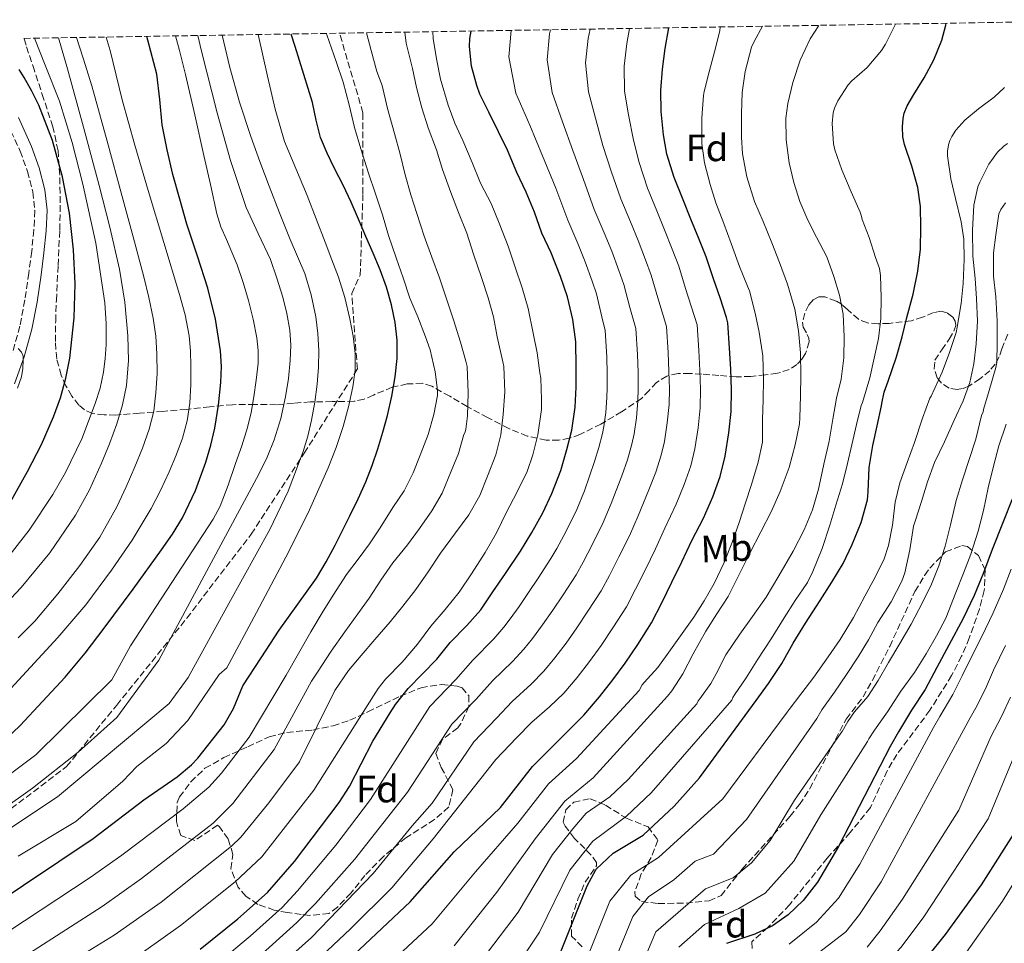
# Model space of a CAD drawing. Units: metres. Extents: x 610189 to 613622, y 4770963 to 4773331.
# Drawn here: x 611857 to 612116, y 4773066 to 4773309 of the extents above; entities that cross this region are included whole.
import ezdxf
from ezdxf.enums import TextEntityAlignment as Align

# ---------------------------------------------------------------- set-up
doc = ezdxf.new("R2010")
doc.units = ezdxf.units.M
doc.header["$MEASUREMENT"] = 0
doc.linetypes.add('DGN Style 3', pattern=[2.435891, 1.739922, -0.695969])
for name, color, linetype, lineweight in [('Camino', 7, 'DGN Style 3', 0), ('Curva de nivel directora', 30, 'Continuous', 30), ('Curva de nivel intermedia', 30, 'Continuous', 0), ('Etiqueta de uso rústico', 92, 'Continuous', 0), ('Etiqueta de zona arbolada', 92, 'Continuous', 0), ('Margen derecho', 7, 'Continuous', 0), ('Zona arbolada', 92, 'DGN Style 3', 0)]:
    doc.layers.add(name, color=color, linetype=linetype, lineweight=lineweight)
doc.styles.add('Style-Arial', font='arial.ttf')

msp = doc.modelspace()

# ---------------------------------------------------------------- linework, layer by layer
at = {"layer": 'Camino', "color": 7, "linetype": 'DGN Style 3', "lineweight": 0}
for points in [[(611850.73, 4773098.32, 413.66), (611869.12, 4773112.3, 414.09), (611882.36, 4773128.49, 416.4), (611900.75, 4773151.31, 414.32), (611917.67, 4773173.39, 411.98), (611931.64, 4773194.73, 409.75), (611945.62, 4773216.81, 404.73), (611944.15, 4773236.68, 404.08), (611946.35, 4773241.54, 402.47), (611947.09, 4773262.88, 397.19), (611947.09, 4773284.22, 393.41), (611940.93, 4773305.12, 393.37)], [(611853.5, 4773281.58, 453.37), (611856.94, 4773274.14, 453.03), (611858.87, 4773268.8, 452.88), (611860.26, 4773263.41, 452.82), (611860.76, 4773258.48, 452.96), (611860.57, 4773253.43, 453.24), (611859.97, 4773247.78, 453.62), (611859.22, 4773242.05, 453.97), (611858.17, 4773234.99, 454.18), (611856.89, 4773228.08, 454.07), (611854.89, 4773221.05, 456.16)]]:
    msp.add_polyline3d(points, dxfattribs=at)
at = {"layer": 'Curva de nivel directora', "color": 30, "linetype": 'Continuous', "lineweight": 30, "flags": 128}
for points, elevation in [([(611919.34, 4773038.97), (611959.54, 4773076.73), (611971.06, 4773089.93), (611983.26, 4773101.53), (611991.66, 4773112.33), (612005.18, 4773125.85), (612005.2, 4773125.86), (612009.34, 4773130.61), (612012.84, 4773135.08), (612016.08, 4773139.51), (612019.34, 4773144.39), (612022.97, 4773150.07), (612025.71, 4773155.35), (612028.32, 4773160.76), (612030.99, 4773166.12), (612033.58, 4773171.72), (612036.64, 4773177.59), (612039.08, 4773183.25), (612041.02, 4773188.55), (612042.33, 4773193.89), (612043.34, 4773200.08), (612043.96, 4773205.7), (612044.04, 4773211.4), (612043.85, 4773216.76), (612043.47, 4773222.29), (612043.05, 4773228.98), (612042.68, 4773230.39), (612041, 4773235.51), (612039.31, 4773240.52), (612037.36, 4773246.32), (612035.44, 4773251.14), (612033.36, 4773256.26), (612031.28, 4773261.27), (612028.91, 4773267.19), (612027.04, 4773273.33), (612026.17, 4773278.37), (612025.55, 4773284.5), (612025.44, 4773290.08), (612025.88, 4773295.67), (612026.57, 4773301.14), (612027.52, 4773306.54)], 350), ([(612091.79, 4773236.47), (612093.05, 4773242.56), (612093.71, 4773248.31), (612093.84, 4773254.15), (612093.69, 4773259.56), (612092.99, 4773264.55), (612091.44, 4773270.13), (612089.48, 4773275.88), (612089.08, 4773277.84), (612088.97, 4773280.53), (612089.15, 4773282.68), (612089.47, 4773284.1), (612090.19, 4773286.02), (612091.93, 4773289), (612094.72, 4773293.41), (612097.2, 4773298.15), (612099.36, 4773303.32), (612100.38, 4773307.24), (612100.45, 4773307.73)], 325), ([(611843.5, 4773110.41), (611856.9, 4773123.08), (611862.84, 4773129.46), (611868.77, 4773135.85), (611874.07, 4773142.13), (611879.06, 4773148.68), (611886.67, 4773158.92), (611894.12, 4773169.29), (611896.96, 4773173.44), (611899.62, 4773177.73), (611903.09, 4773184.86), (611905.78, 4773192.33), (611907.08, 4773196.79), (611908.12, 4773201.32), (611909.11, 4773207.3), (611909.73, 4773213.32), (611909.87, 4773217.47), (611909.61, 4773221.62), (611908.31, 4773229.94), (611906.29, 4773238.12), (611903.54, 4773246.53), (611900.81, 4773254.93), (611898.9, 4773261.45), (611897.09, 4773268.01), (611895.58, 4773274.49), (611894.31, 4773281.03), (611893.65, 4773287.71), (611892.89, 4773294.37), (611890.54, 4773303.28), (611890.21, 4773304.29)], 425), ([(611848.66, 4773075.05), (611876.14, 4773093.37), (611889.5, 4773103.61), (611898.2, 4773109.58), (611902.02, 4773112.81), (611903.67, 4773114.52), (611910.55, 4773123.29), (611913.02, 4773127.61), (611915.49, 4773133.54), (611920.29, 4773140.87), (611925.09, 4773148.2), (611929.99, 4773155.01), (611934.85, 4773161.85), (611937.4, 4773166.13), (611939.75, 4773170.52), (611941.73, 4773174.37), (611943.67, 4773178.25), (611945.81, 4773182.67), (611947.85, 4773187.14), (611949.53, 4773191.46), (611951, 4773195.86), (611952.32, 4773200.23), (611953.53, 4773204.63), (611954.67, 4773209.68), (611955.56, 4773214.79), (611956.05, 4773219.59), (611956.05, 4773224.39), (611955.58, 4773229.09), (611954.6, 4773233.75), (611953.28, 4773238.38), (611951.65, 4773242.87), (611949.77, 4773247.27), (611947.88, 4773251.67), (611945.93, 4773256.2), (611943.97, 4773260.73), (611941.86, 4773265.14), (611939.65, 4773269.51), (611937.7, 4773273.58), (611935.93, 4773277.73), (611934.77, 4773282.27), (611933.83, 4773286.87), (611929.25, 4773301.62), (611928.24, 4773304.91)], 400), ([(611904.3, 4773064.33), (611914.2, 4773072.3), (611922.02, 4773079.21), (611929.06, 4773087.37), (611940.81, 4773102.88), (611943.58, 4773107.05), (611949.66, 4773118.97), (611954.24, 4773126.41), (611955.66, 4773128.6), (611958.94, 4773132.81), (611962.72, 4773136.74), (611966.51, 4773140.53), (611970, 4773144.95), (611974.38, 4773149.4), (611978.11, 4773153.56), (611981.29, 4773158.23), (611984.57, 4773163.11), (611988.49, 4773168.95), (611991.52, 4773173.83), (611994.36, 4773179.01), (611996.75, 4773184.1), (611999.12, 4773190.18), (612000.7, 4773195.64), (612002.04, 4773200.73), (612002.86, 4773206.82), (612003.13, 4773212.09), (612003.16, 4773217.43), (612003.08, 4773224.02), (612002.32, 4773229.85), (612000.89, 4773235.77), (611999.02, 4773241.14), (611996.56, 4773247.35), (611994.17, 4773252.52), (611992.24, 4773258.07), (611989.98, 4773263.3), (611987.58, 4773268.52), (611985.1, 4773274.36), (611982.73, 4773279.21), (611980.21, 4773284.33), (611977.82, 4773289.06), (611977.01, 4773291.35), (611975.66, 4773296.47), (611975.1, 4773301.59), (611975.23, 4773303.77), (611975.59, 4773305.69)], 375), ([(611854.27, 4773181.78), (611858.9, 4773189.88), (611862.57, 4773196.97), (611865.75, 4773204.23), (611867.53, 4773209.28), (611868.96, 4773214.47), (611870.01, 4773219.71), (611871.18, 4773230.27), (611871.4, 4773239.23), (611871, 4773248.19), (611869.91, 4773257.79), (611868.1, 4773267.32), (611865.41, 4773276.89), (611861.85, 4773286.17), (611860.04, 4773289.87), (611858.02, 4773293.47), (611856.72, 4773295.56)], 450), ([(611999.08, 4773063.44), (612006.02, 4773080.97), (612008.42, 4773085.34), (612012.9, 4773089.54), (612020.78, 4773094.25), (612028.92, 4773101.88), (612035.56, 4773109.35), (612050.47, 4773129.69), (612053.77, 4773134.12), (612057.28, 4773139.4), (612060.22, 4773144.79), (612063.48, 4773150.02), (612067.37, 4773155.97), (612070.4, 4773160.82), (612073.42, 4773165.7), (612075.72, 4773170.68), (612078.09, 4773176.48), (612079.8, 4773182.48), (612080, 4773184.53), (612080.25, 4773190.96), (612081.18, 4773196.69), (612082.33, 4773201.88), (612083.5, 4773207.12), (612083.55, 4773207.73), (612084.17, 4773210.74), (612085.21, 4773213.68), (612087.37, 4773220), (612088.88, 4773225.33), (612090.12, 4773230.36), (612091.79, 4773236.47)], 325), ([(612117.79, 4773182.66), (612115.45, 4773176.63), (612112.57, 4773169.38), (612110.32, 4773163.25), (612107.82, 4773157.28), (612104.92, 4773151.28), (612101.16, 4773144.26), (612097.98, 4773138.36), (612094.94, 4773132.61), (612091.35, 4773127.16), (612087.91, 4773121.43), (612085.74, 4773117.61), (612072.12, 4773091.3), (612066.67, 4773081.97), (612062.83, 4773077.1), (612058.9, 4773073.31), (612054.78, 4773070.49), (612050.18, 4773068.25), (612042.7, 4773065.77)], 300), ([(612119.31, 4773096.36), (612109.66, 4773081.21), (612100.22, 4773068.17), (612090.96, 4773056.62), (612087.22, 4773053.29), (612076.63, 4773046), (612070.92, 4773041.16), (612068.06, 4773037.05), (612061.86, 4773025.21), (612058.74, 4773020.17), (612053.46, 4773013.51), (612045.26, 4773005.13), (612040.18, 4773000.65), (612029.7, 4772992.41), (612014.84, 4772981.46), (611995.58, 4772965.11), (611971.94, 4772942.65), (611947.98, 4772922.15), (611935.98, 4772910.01), (611931.5, 4772904.94), (611928.18, 4772900.29), (611925.36, 4772895.11), (611921.45, 4772884.73)], 275)]:
    msp.add_lwpolyline(points, dxfattribs=dict(at, elevation=elevation))
at = {"layer": 'Curva de nivel intermedia', "color": 30, "linetype": 'Continuous', "lineweight": 0, "flags": 128}
for points, elevation in [([(611906.37, 4773043.1), (611933.53, 4773067.39), (611949.76, 4773084.17), (611960.07, 4773096.78), (611965.32, 4773102.69), (611976.24, 4773118.85), (611982.18, 4773125), (611986.34, 4773129.42), (611991.29, 4773134.02), (611994.68, 4773137.41), (611997.58, 4773140.87), (612000.51, 4773144.76), (612003.36, 4773148.78), (612006.27, 4773153.13), (612009.74, 4773158.53), (612011.89, 4773162.51), (612014.41, 4773167.46), (612017.15, 4773173.01), (612019.46, 4773178.25), (612022.32, 4773185.04), (612024.13, 4773189.72), (612025.53, 4773194.21), (612026.37, 4773197.81), (612027.14, 4773202.72), (612027.59, 4773207.52), (612027.68, 4773211.63), (612027.57, 4773216.17), (612027.34, 4773221.17), (612026.94, 4773227.98), (612024.61, 4773235.54), (612022.92, 4773241.47), (612021.42, 4773245.55), (612019.46, 4773250.62), (612017.46, 4773255.53), (612014.92, 4773261.59), (612012.41, 4773268.88), (612010.22, 4773275.64), (612008.25, 4773282.74), (612006.38, 4773289.7), (612005.65, 4773297.29), (612006.32, 4773303.69), (612006.81, 4773306.2)], 360), ([(611907.3, 4773059.26), (611917.41, 4773067.69), (611925.85, 4773075.27), (611929.92, 4773079.67), (611939.98, 4773091.62), (611949.07, 4773103.63), (611964.67, 4773128.11), (611971.55, 4773135.17), (611975.98, 4773140.32), (611981.51, 4773145.94), (611984.16, 4773148.95), (611985.82, 4773151.12), (611988.17, 4773154.44), (611990.65, 4773158.05), (611993.21, 4773161.87), (611996.51, 4773166.99), (611998.07, 4773169.67), (612000.5, 4773174.17), (612003.32, 4773179.91), (612005.35, 4773184.79), (612008.01, 4773192.49), (612009.17, 4773196.18), (612010.05, 4773199.87), (612010.42, 4773201.73), (612010.94, 4773205.36), (612011.22, 4773209.34), (612011.31, 4773211.86), (612011.29, 4773215.59), (612011.21, 4773220.06), (612010.82, 4773226.98), (612009.9, 4773230.56), (612008.49, 4773236.62), (612007.41, 4773239.97), (612005.57, 4773244.97), (612003.64, 4773249.79), (612000.93, 4773256), (611997.78, 4773264.42), (611994.27, 4773272.9), (611990.94, 4773280.98), (611987.33, 4773289.32), (611985.42, 4773298.92), (611986.03, 4773305.86)], 370), ([(611920.62, 4773063.08), (611929.69, 4773071.33), (611934.57, 4773076.34), (611944.87, 4773087.9), (611958.83, 4773105.63), (611970.45, 4773123.48), (611976.87, 4773130.08), (611981.16, 4773134.87), (611986.4, 4773139.98), (611989.42, 4773143.18), (611991.7, 4773146), (611994.34, 4773149.6), (611997, 4773153.42), (611999.74, 4773157.5), (612003.13, 4773162.76), (612004.98, 4773166.09), (612007.45, 4773170.82), (612010.23, 4773176.46), (612012.4, 4773181.52), (612015.17, 4773188.76), (612016.65, 4773192.95), (612017.79, 4773197.04), (612018.4, 4773199.77), (612019.04, 4773204.04), (612019.41, 4773208.43), (612019.49, 4773211.74), (612019.43, 4773215.88), (612019.27, 4773220.62), (612018.88, 4773227.48), (612017.25, 4773233.05), (612015.7, 4773239.05), (612014.42, 4773242.76), (612012.51, 4773247.79), (612010.55, 4773252.66), (612007.92, 4773258.8), (612005.09, 4773266.65), (612002.25, 4773274.27), (611999.59, 4773281.86), (611996.85, 4773289.51), (611995.54, 4773298.1), (611996.19, 4773304.96), (611996.41, 4773306.03)], 365), ([(611927.05, 4773053.85), (611943.85, 4773069.68), (611954.65, 4773080.45), (611965.56, 4773093.35), (611982.02, 4773114.22), (611987.5, 4773119.91), (611991.52, 4773123.97), (611996.18, 4773128.06), (611999.94, 4773131.63), (612003.46, 4773135.74), (612006.68, 4773139.92), (612009.72, 4773144.15), (612012.81, 4773148.76), (612016.36, 4773154.3), (612018.8, 4773158.93), (612021.36, 4773164.11), (612024.07, 4773169.57), (612026.52, 4773174.98), (612029.48, 4773181.31), (612031.61, 4773186.49), (612033.28, 4773191.38), (612034.35, 4773195.85), (612035.24, 4773201.4), (612035.78, 4773206.61), (612035.86, 4773211.51), (612035.71, 4773216.46), (612035.4, 4773221.73), (612034.99, 4773228.48), (612031.96, 4773238.03), (612030.14, 4773243.9), (612028.43, 4773248.35), (612026.41, 4773253.44), (612024.37, 4773258.4), (612021.91, 4773264.39), (612019.72, 4773271.1), (612018.2, 4773277.01), (612016.9, 4773283.62), (612015.91, 4773289.89), (612015.77, 4773296.48), (612016.45, 4773302.41), (612017.19, 4773306.37)], 355), ([(611957.59, 4773063.76), (611965.3, 4773070.94), (611976.66, 4773084.63), (611987.81, 4773097.42), (611995.91, 4773107.77), (612003.21, 4773114.44), (612019.76, 4773132.33), (612020.52, 4773133.78), (612021.08, 4773134.44), (612024.67, 4773138.39), (612028, 4773142.97), (612031.08, 4773147.33), (612034.11, 4773151.56), (612036.83, 4773155.91), (612039.44, 4773160.47), (612042.11, 4773165.94), (612044.32, 4773171.51), (612046.01, 4773176.52), (612047.72, 4773181.62), (612049.28, 4773186.5), (612051, 4773192.34), (612052.16, 4773197.6), (612052.19, 4773198.45), (612052.2, 4773203.56), (612052.36, 4773208.74), (612052.43, 4773214.13), (612052.28, 4773220.28), (612051.31, 4773226.56), (612050.28, 4773231.52), (612048.72, 4773237.41), (612048.24, 4773238.6), (612046.11, 4773243.78), (612043.92, 4773249.81), (612042.01, 4773255.11), (612039.93, 4773260.56), (612038.41, 4773265.35), (612036.94, 4773271.01), (612036.22, 4773276.12), (612036.2, 4773277.59), (612036.2, 4773282.9), (612036.64, 4773288.72), (612036.86, 4773289.8), (612038.12, 4773294.96), (612039.58, 4773300.21), (612040.91, 4773305.76), (612041.05, 4773306.76)], 345), ([(611971.06, 4773065.16), (611982.27, 4773079.33), (611992.36, 4773093.31), (612000.16, 4773103.21), (612007.6, 4773109.39), (612027.2, 4773130.87), (612028.3, 4773132.2), (612031.2, 4773136.73), (612033.96, 4773141.96), (612037.26, 4773147.93), (612040.17, 4773152.45), (612043.15, 4773157), (612045.72, 4773162.12), (612048.88, 4773168.44), (612051.69, 4773174.04), (612054.43, 4773179.27), (612056.78, 4773184.64), (612059.15, 4773190.9), (612060.8, 4773196.88), (612061.88, 4773202.45), (612062, 4773204.04), (612062.14, 4773209.78), (612062.28, 4773215.16), (612062.2, 4773221.06), (612061.64, 4773226.88), (612060.64, 4773232.53), (612058.72, 4773239.12), (612056.68, 4773244.88), (612054.59, 4773249.99), (612052.33, 4773255.6), (612050.08, 4773260.85), (612048.08, 4773267.35), (612046.89, 4773273.41), (612046.67, 4773277.81), (612046.67, 4773283.99), (612046.86, 4773289.51), (612047.64, 4773295.04), (612049.32, 4773301.41), (612050, 4773302.96), (612052.17, 4773306.94)], 340), ([(611976.82, 4773059.37), (611987.87, 4773074.04), (611996.91, 4773089.19), (612002.27, 4773095.92), (612005.82, 4773100.07), (612011.99, 4773104.34), (612016.88, 4773108.92), (612034.86, 4773128.82), (612035.24, 4773129.59), (612035.68, 4773130.09), (612038.62, 4773134.2), (612039.96, 4773136.69), (612042.54, 4773141.72), (612046.19, 4773147.11), (612049.58, 4773151.73), (612053.1, 4773156.85), (612056.48, 4773162.44), (612060.24, 4773168.92), (612063.13, 4773174.58), (612065.36, 4773179.83), (612066.92, 4773185.28), (612068.3, 4773191.83), (612069.66, 4773197.89), (612070.7, 4773203.68), (612071.64, 4773209.2), (612072.83, 4773214.13), (612073.52, 4773219.81), (612073.63, 4773225.27), (612073.39, 4773231.22), (612072.43, 4773236.28), (612070.97, 4773241.19), (612069.1, 4773246.29), (612066.41, 4773251.49), (612064.11, 4773255.99), (612061.98, 4773260.9), (612060.41, 4773265.83), (612059.18, 4773271.04), (612058.4, 4773277.11), (612058.35, 4773282.74), (612058.8, 4773286.66), (612060.16, 4773292.13), (612062.08, 4773298.04), (612064.7, 4773303.6), (612066.98, 4773307.18)], 335), ([(611989.5, 4773062.72), (611993.48, 4773068.74), (612001.46, 4773085.08), (612007.59, 4773092.73), (612016.38, 4773099.3), (612022.9, 4773105.4), (612044.14, 4773129.8), (612044.33, 4773130.49), (612044.83, 4773131.14), (612047.88, 4773135.64), (612050.94, 4773140.55), (612054.48, 4773145.92), (612057.87, 4773151.44), (612060.8, 4773156), (612063.98, 4773160.71), (612065.42, 4773163.59), (612067.9, 4773169.68), (612069.84, 4773175.78), (612071.47, 4773181.08), (612073.2, 4773186.66), (612074.56, 4773192), (612075.64, 4773196.92), (612076.88, 4773202.28), (612078.14, 4773207.27), (612078.48, 4773208.07), (612080.38, 4773214.5), (612081.58, 4773219.72), (612082.7, 4773224.85), (612083.29, 4773230.12), (612083.36, 4773235.6), (612083.24, 4773241.43), (612082.91, 4773243.3), (612081.92, 4773246.18), (612080.2, 4773251.41), (612078.36, 4773256.18), (612078.16, 4773257.24), (612077.82, 4773258.07), (612075.5, 4773263.41), (612073.04, 4773269.17), (612071.18, 4773274.5), (612070.86, 4773276), (612070.49, 4773281.35), (612070.73, 4773284.21), (612071.12, 4773285.44), (612072.01, 4773287.38), (612074.7, 4773291.57), (612075.64, 4773292.58), (612079.66, 4773296.13), (612083.5, 4773300.6), (612084.52, 4773302.28), (612087.18, 4773307.51)], 330), ([(611903.66, 4773304.51), (611904.64, 4773300.38), (611908.73, 4773284.21), (611912.26, 4773271.69), (611916.34, 4773259.33), (611919.51, 4773252.45), (611922.76, 4773245.61), (611924.48, 4773240.69), (611925.99, 4773235.69), (611927.1, 4773231.39), (611927.89, 4773227.03), (611928.13, 4773223.07), (611927.96, 4773219.11), (611927.48, 4773214.32), (611926.74, 4773209.56), (611925.49, 4773203.8), (611923.73, 4773198.18), (611921.88, 4773193.62), (611919.73, 4773189.21), (611906.59, 4773164.73), (611893.44, 4773140.26), (611882.34, 4773125.21), (611872.22, 4773116.09), (611860.14, 4773106.65), (611843.02, 4773094.42)], 415), ([(611897.81, 4773304.41), (611898.85, 4773300.61), (611900.45, 4773294.28), (611902.86, 4773283.62), (611905.25, 4773272.97), (611906.96, 4773265.31), (611908.68, 4773257.65), (611909.75, 4773254.22), (611911.18, 4773250.9), (611914.04, 4773244.25), (611915.57, 4773239.56), (611916.98, 4773234.82), (611918.24, 4773229.98), (611919.22, 4773225.06), (611919.56, 4773221.73), (611919.49, 4773218.41), (611919.03, 4773213.94), (611918.37, 4773209.48), (611917.69, 4773205.43), (611916.77, 4773201.43), (611915.24, 4773196.66), (611913.53, 4773191.96), (611911.65, 4773186.32), (611909.57, 4773180.79), (611907.7, 4773177.35), (611896.84, 4773160.73), (611885.99, 4773144.1), (611881.06, 4773135.13), (611861.02, 4773115.37), (611843.51, 4773102.37)], 420), ([(611910.09, 4773304.61), (611912.09, 4773296.1), (611914.61, 4773286.97), (611917.57, 4773277.97), (611919.96, 4773271.43), (611922.42, 4773264.92), (611925.17, 4773257.88), (611927.94, 4773250.85), (611929.85, 4773246.4), (611931.77, 4773241.93), (611933.51, 4773236.33), (611934.66, 4773230.55), (611935.24, 4773226.15), (611935.48, 4773221.73), (611935.42, 4773217.29), (611935.09, 4773212.85), (611934.44, 4773208.11), (611933.57, 4773203.4), (611932.61, 4773199.22), (611931.38, 4773195.11), (611927.4, 4773184.68), (611922.57, 4773174.66), (611911.82, 4773155.18), (611901.08, 4773135.7), (611896.14, 4773128.89), (611866.78, 4773104.33), (611848.35, 4773092.21)], 410), ([(611937.51, 4773305.06), (611937.61, 4773304.69), (611940.06, 4773297.7), (611941.92, 4773292.21), (611943.45, 4773286.28), (611944.91, 4773280.29), (611946.54, 4773274.68), (611948.56, 4773268.31), (611950.35, 4773262.85), (611952.27, 4773257.37), (611953.82, 4773251.94), (611955.82, 4773246.04), (611957.64, 4773240.82), (611959.45, 4773235.48), (611961.5, 4773230.52), (611963.5, 4773225.3), (611964.75, 4773221.86), (611966.08, 4773216.07), (611966.73, 4773211.3), (611966.7, 4773209.91), (611965.77, 4773204.84), (611964.24, 4773199.64), (611962.14, 4773194.21), (611960.33, 4773189.54), (611957.92, 4773184.85), (611954.99, 4773180.39), (611951.6, 4773175.06), (611948.8, 4773170.87), (611945.8, 4773166.84), (611942.78, 4773162.77), (611939.28, 4773157.41), (611936.38, 4773152.73), (611933.42, 4773147.77), (611926.93, 4773136.39), (611917.16, 4773120.04), (611909.89, 4773110.6), (611906.52, 4773106.91), (611899.81, 4773101.25), (611883.68, 4773089.03), (611875.37, 4773083.15), (611849.22, 4773066.02)], 395), ([(611948.01, 4773305.23), (611949.28, 4773300.57), (611950.7, 4773295.09), (611952.11, 4773291.35), (611953.52, 4773285.35), (611955.37, 4773278.79), (611956.91, 4773273.29), (611958.22, 4773267.85), (611959.66, 4773262.6), (611961.23, 4773257.72), (611963.15, 4773251.77), (611965.21, 4773246.28), (611967.18, 4773240.82), (611969.02, 4773235.27), (611970.91, 4773229.8), (611972.76, 4773223.86), (611974.19, 4773218.89), (611974.51, 4773217.48), (611974.73, 4773210.6), (611974.62, 4773204.57), (611974.14, 4773200.98), (611973.95, 4773200.26), (611973.63, 4773199.62), (611972.24, 4773194.65), (611970.33, 4773189.94), (611967.92, 4773184.21), (611965.18, 4773179.56), (611961.98, 4773174.89), (611958.78, 4773170.65), (611954.99, 4773165.91), (611951.8, 4773161.32), (611948.72, 4773156.61), (611945.71, 4773152.45), (611942.35, 4773147.78), (611938.7, 4773142.63), (611935.12, 4773137.11), (611933.6, 4773134.79), (611923.76, 4773116.79), (611912.83, 4773102.63), (611907.72, 4773097.43), (611888.84, 4773082.85), (611878.53, 4773075.56), (611849.75, 4773057.12)], 390), ([(611879.55, 4773304.11), (611880.58, 4773300.55), (611882.19, 4773294.08), (611883.77, 4773287.61), (611887.14, 4773275.69), (611890.6, 4773263.8), (611894.72, 4773250.11), (611898.87, 4773236.42), (611900.3, 4773231.04), (611901.37, 4773225.56), (611901.74, 4773221.58), (611901.85, 4773217.61), (611901.84, 4773212.74), (611901.56, 4773207.88), (611900.83, 4773203.23), (611899.59, 4773198.68), (611897.99, 4773194.19), (611896.15, 4773189.81), (611893.86, 4773184.93), (611891.35, 4773180.15), (611886.4, 4773171.88), (611880.97, 4773163.93), (611874.17, 4773154.87), (611866.88, 4773146.25), (611858.6, 4773137.29), (611850.32, 4773128.33)], 430), ([(611867, 4773303.91), (611869.37, 4773295.72), (611873.59, 4773280.42), (611877.72, 4773265.09), (611880.5, 4773254.15), (611883.05, 4773243.11), (611884.45, 4773234.38), (611885.22, 4773225.59), (611885.42, 4773219.04), (611884.9, 4773212.5), (611883.87, 4773207.4), (611882.36, 4773202.41), (611880.43, 4773197.18), (611878.33, 4773192.04), (611875.19, 4773185.09), (611871.53, 4773178.39), (611864.78, 4773168.53), (611857.23, 4773159.36), (611851.78, 4773153.62)], 440), ([(611860.67, 4773303.8), (611863.52, 4773296.68), (611867.25, 4773287.24), (611870.62, 4773276.42), (611873.46, 4773265.43), (611876.8, 4773249.93), (611879.19, 4773234.26), (611879.57, 4773228.77), (611879.54, 4773223.29), (611879.31, 4773219.63), (611878.84, 4773215.97), (611877.94, 4773211.83), (611876.69, 4773207.77), (611873.12, 4773198.51), (611868.84, 4773189.63), (611865.51, 4773183.88), (611859.27, 4773174.43), (611852.39, 4773165.59)], 445), ([(611958.1, 4773305.4), (611958.48, 4773302.52), (611960.11, 4773295.8), (611961.21, 4773290.87), (611962.59, 4773285.49), (611964.22, 4773280.26), (611966.44, 4773274.47), (611967.98, 4773269.27), (611970.17, 4773263.24), (611972.2, 4773257.97), (611974.38, 4773252.53), (611976.2, 4773247.01), (611978.25, 4773240.89), (611980, 4773235.54), (611981.44, 4773230.52), (611982.38, 4773225.27), (611983.88, 4773218.71), (611984.12, 4773217.46), (611984.41, 4773210.82), (611984.01, 4773204.87), (611983.34, 4773199.51), (611982.04, 4773194.23), (611979.88, 4773188.68), (611977.79, 4773183.57), (611974.91, 4773178.49), (611971.39, 4773173.75), (611967.45, 4773168.42), (611964.27, 4773163.54), (611960.99, 4773158.85), (611957.55, 4773154.49), (611954.24, 4773150.37), (611950.2, 4773145.75), (611946.62, 4773141.56), (611943.28, 4773137.56), (611939.71, 4773132.35), (611930.37, 4773113.54), (611922.33, 4773102.75), (611915, 4773093.72), (611912.49, 4773091.36), (611893.99, 4773076.68), (611881.7, 4773067.96), (611854.28, 4773051.17)], 385), ([(611871.78, 4773303.98), (611873.53, 4773298.57), (611875.81, 4773291.3), (611879.82, 4773276.74), (611883.78, 4773262.17), (611886.64, 4773251.61), (611889.48, 4773241.05), (611890.8, 4773235.64), (611891.94, 4773230.18), (611892.6, 4773225.5), (611892.92, 4773220.79), (611892.96, 4773215.69), (611892.65, 4773210.58), (611892.05, 4773205.77), (611890.9, 4773201.05), (611889.08, 4773196.04), (611887.08, 4773191.13), (611884.81, 4773185.83), (611882.37, 4773180.6), (611877.85, 4773172.66), (611872.6, 4773165.16), (611866.86, 4773157.7), (611860.78, 4773150.57), (611856.4, 4773146.13)], 435), ([(611919.57, 4773304.77), (611921.99, 4773293.86), (611923.99, 4773285.17), (611926.5, 4773276.61), (611929.41, 4773269.53), (611932.41, 4773262.49), (611934.78, 4773256.32), (611937.16, 4773250.15), (611938.93, 4773245.58), (611940.69, 4773241.01), (611942.35, 4773235.61), (611943.64, 4773230.07), (611944.55, 4773225.51), (611945.08, 4773220.93), (611945.03, 4773216.55), (611944.42, 4773212.17), (611943.31, 4773206.9), (611941.88, 4773201.72), (611940.06, 4773196.24), (611937.96, 4773190.87), (611932.64, 4773178.99), (611926.85, 4773167.35), (611919.06, 4773152.8), (611911.27, 4773138.25), (611909.3, 4773136.53), (611901.02, 4773124.41), (611895.38, 4773118.41), (611887.58, 4773112.33), (611883.94, 4773108.49), (611871.54, 4773097.85), (611856.42, 4773088.73)], 405), ([(611965.48, 4773305.52), (611965.53, 4773303.7), (611966.41, 4773298.39), (611967.49, 4773293.01), (611969.5, 4773286.18), (611971.25, 4773281.46), (611973.4, 4773276.92), (611975.84, 4773271.11), (611978.01, 4773265.67), (611980.8, 4773260.37), (611982.94, 4773255.16), (611985.31, 4773249.16), (611987.15, 4773243.61), (611989, 4773238.21), (611990.57, 4773232.73), (611991.9, 4773226.26), (611992.88, 4773221.05), (611993.64, 4773215.85), (611993.88, 4773214.44), (611994.09, 4773208.79), (611994.04, 4773206.2), (611993.07, 4773199.53), (611991.76, 4773194.29), (611990.24, 4773189.86), (611987.58, 4773184.41), (611984.84, 4773179.16), (611982.19, 4773173.8), (611979.21, 4773168.6), (611975.66, 4773162.97), (611972.4, 4773158.21), (611968.75, 4773153.64), (611964.96, 4773149.22), (611961.47, 4773144.52), (611957.44, 4773139.8), (611953.05, 4773135.3), (611951.05, 4773132.85), (611949.86, 4773130.92), (611934.17, 4773106.15), (611920.48, 4773088.58), (611913.47, 4773082), (611899.14, 4773070.5), (611884.86, 4773060.37)], 380), ([(612006.04, 4773062.02), (612012.04, 4773076.93), (612017.55, 4773083.79), (612024.81, 4773088.38), (612041.78, 4773103.87), (612058.64, 4773126.61), (612059.21, 4773127.28), (612062.25, 4773131.33), (612065.69, 4773135.86), (612069.4, 4773141.16), (612072.6, 4773145.75), (612076.12, 4773151.52), (612079.1, 4773157.14), (612081.84, 4773162.15), (612084.19, 4773166.96), (612085.29, 4773170.48), (612086.32, 4773175.78), (612087.04, 4773181.8), (612088.28, 4773186.92), (612090.19, 4773192.24), (612092.12, 4773197.54), (612094.25, 4773203.91), (612096.2, 4773209.14), (612096.51, 4773209.7), (612099.44, 4773216.04), (612101.31, 4773221.19), (612103.1, 4773226.4), (612103.4, 4773227.86), (612104.4, 4773234.04), (612104.91, 4773239.32), (612105.23, 4773245.67), (612105.12, 4773250.96), (612104.44, 4773255.57), (612102.91, 4773261.68), (612101.66, 4773266.85), (612100.8, 4773272.84), (612100.81, 4773274.08), (612101.08, 4773275.8), (612101.44, 4773276.88), (612101.93, 4773277.94), (612103.02, 4773279.6), (612105.42, 4773282.26), (612108.99, 4773285.24), (612113.13, 4773288.28), (612115.84, 4773290.84)], 320), ([(612010.8, 4773055.1), (612018.07, 4773072.89), (612022.2, 4773078.03), (612028.85, 4773082.51), (612034.43, 4773087.44), (612039.26, 4773089.32), (612048, 4773098.4), (612066.43, 4773124.95), (612067.74, 4773127.24), (612071.1, 4773131.92), (612074.3, 4773136.55), (612077.31, 4773141.16), (612080.06, 4773145.67), (612082.52, 4773150.2), (612086.01, 4773155.65), (612088.84, 4773161.06), (612089.56, 4773163.22), (612090.92, 4773169.33), (612091.92, 4773175.52), (612092.33, 4773176.87), (612093.96, 4773181.97), (612095.58, 4773187.19), (612097.42, 4773192.23), (612100, 4773197.72), (612102.56, 4773203.36), (612104.91, 4773208.47), (612106.73, 4773213.27), (612107.79, 4773218.18), (612108.35, 4773223.44), (612108.72, 4773229.43), (612108.44, 4773235.36), (612108.14, 4773240.63), (612107.53, 4773246.53), (612107.42, 4773253.38), (612107.79, 4773259.91), (612108.83, 4773264.76), (612109.31, 4773265.94), (612111.69, 4773270.66), (612114, 4773273.83), (612115.6, 4773275.38), (612116.64, 4773276.16)], 315), ([(612019.97, 4773059.17), (612024.1, 4773068.84), (612037.18, 4773080.21), (612044.43, 4773083.05), (612049.26, 4773087.02), (612054.22, 4773092.92), (612060.56, 4773103.49), (612072.75, 4773121.08), (612073.15, 4773121.51), (612074.57, 4773124.16), (612076.39, 4773126.68), (612079.83, 4773130.71), (612082.6, 4773134.95), (612085.32, 4773139.64), (612088.32, 4773144.63), (612091.23, 4773149.78), (612094.27, 4773155.48), (612096.59, 4773160.31), (612098.51, 4773165.12), (612100.24, 4773170.26), (612101.63, 4773175.83), (612103.12, 4773182.29), (612104.73, 4773187.7), (612106.56, 4773193.09), (612108.28, 4773198.42), (612109.79, 4773204.61), (612110.17, 4773205.57), (612110.3, 4773206.2), (612111.82, 4773211.17), (612113.56, 4773217.2), (612113.76, 4773218.58), (612113.93, 4773223.68), (612113.92, 4773229.52), (612113.53, 4773235.81), (612112.94, 4773241.28), (612112.94, 4773247.35), (612113.56, 4773252.15), (612114.33, 4773257.59), (612114.84, 4773258.76), (612116.06, 4773260.56)], 310), ([(611856.23, 4773211.81), (611857.27, 4773214.77), (611857.66, 4773216.94), (611857.72, 4773219.14), (611857.71, 4773220.21), (611857.33, 4773221.24), (611856.39, 4773222.23)], 455), ([(612030.13, 4773064.8), (612036.92, 4773070.78), (612045.92, 4773074.98), (612052.9, 4773079.03), (612060.45, 4773087.44), (612067.49, 4773099.61), (612079.77, 4773118.95), (612080.12, 4773119.64), (612081.64, 4773121.86), (612085.03, 4773126.68), (612088.52, 4773132.16), (612092.11, 4773137.04), (612095.18, 4773141.96), (612097.93, 4773146.69), (612100.41, 4773151.33), (612103.02, 4773158.07), (612105, 4773163.14), (612106.92, 4773168.2), (612108.91, 4773174.2), (612110.28, 4773179.67), (612111.56, 4773185.59), (612112.89, 4773191.27), (612114.35, 4773196.66), (612116.24, 4773202.34)], 305), ([(612059.15, 4773065.59), (612066.41, 4773071.45), (612072.15, 4773077.68), (612077.74, 4773086.68), (612097.12, 4773122.63), (612098.77, 4773125.52), (612102.2, 4773131.3), (612104.67, 4773136.14), (612106.52, 4773139.97), (612109.83, 4773146.52), (612112.84, 4773152.74), (612115.57, 4773158.95), (612117.6, 4773164.2)], 295), ([(612063.52, 4773060.69), (612074.08, 4773068.91), (612077.64, 4773073.39), (612083.36, 4773082.05), (612106.76, 4773125.1), (612108.61, 4773128.4), (612111.04, 4773133.34), (612112.96, 4773137.67), (612116.04, 4773144.19)], 290), ([(612103.79, 4773100.82), (612112.19, 4773120.11), (612115.03, 4773125.5), (612117.42, 4773130.55)], 285), ([(611912.15, 4772878.82), (611917.29, 4772894.56), (611921.66, 4772904.19), (611924.95, 4772909.36), (611933.53, 4772920), (611941.82, 4772928.22), (611946.13, 4772931.9), (611967.09, 4772948.62), (611977.89, 4772958.42), (611989.93, 4772970.31), (612025.64, 4772997.77), (612039.99, 4773009.63), (612047.9, 4773017.83), (612052.69, 4773023.98), (612055.57, 4773028.73), (612061.22, 4773040.9), (612064.92, 4773045.91), (612082.34, 4773058.05), (612088.6, 4773064.81), (612094.6, 4773072.8), (612111.55, 4773098.59), (612121.41, 4773122.51)], 280), ([(612079.71, 4773064.82), (612083.12, 4773069.1), (612088.98, 4773077.42), (612103.79, 4773100.82)], 285), ([(611930.92, 4772886.55), (611934.9, 4772895.26), (611938.17, 4772899.77), (611942.77, 4772905.13), (611953.98, 4772916.6), (611976.66, 4772936.47), (612023.47, 4772979.41), (612043.71, 4772996.26), (612057.69, 4773009.65), (612063.55, 4773016.12), (612067.7, 4773021.28), (612070.47, 4773025.46), (612073.58, 4773031.39), (612081.93, 4773039.7), (612091.82, 4773046.9), (612096.63, 4773051.88), (612105.83, 4773063.52), (612115.32, 4773076.89), (612124.89, 4773092.56)], 270)]:
    msp.add_lwpolyline(points, dxfattribs=dict(at, elevation=elevation))
at = {"layer": 'Margen derecho', "color": 7, "linetype": 'Continuous', "lineweight": 0}
msp.add_polyline3d([(611856.46, 4773282.92, 452.2), (611859.94, 4773275.37, 451.93), (611861.98, 4773269.76, 451.78), (611863.46, 4773263.98, 451.73), (611864.01, 4773258.59, 451.89), (611863.81, 4773253.2, 452.18), (611863.19, 4773247.4, 452.58), (611862.44, 4773241.6, 452.92), (611861.37, 4773234.45, 453.19), (611860.05, 4773227.34, 453.21), (611857.99, 4773220.06, 454.89), (611855.43, 4773212.93, 455.47)], dxfattribs=at)
at = {"layer": 'Zona arbolada', "color": 92, "linetype": 'DGN Style 3', "lineweight": 0}
for points in [[(612116.67, 4773225.99, 314.86), (612115.11, 4773222.1, 316.8), (612114.44, 4773220.06, 317.73), (612113.39, 4773218.08, 318.62), (612111.95, 4773216.39, 319.08), (612109.36, 4773214.22, 318.98), (612106.57, 4773212.42, 319.22), (612104.81, 4773211.67, 319.86), (612103.38, 4773211.45, 320.45), (612101.23, 4773211.79, 321.36), (612099.25, 4773213.09, 322.11), (612098.14, 4773214.52, 322.53), (612097.3, 4773216.9, 323.03), (612097.53, 4773219.14, 323.28), (612099.3, 4773221.89, 323.05), (612101.26, 4773224.66, 322.74), (612102.58, 4773227.02, 322.64), (612102.98, 4773228.25, 322.72), (612102.86, 4773229.43, 323.01), (612102.21, 4773230.46, 323.49), (612100.76, 4773231.59, 324.32), (612099.09, 4773232.02, 325.12), (612097.17, 4773231.69, 325.97), (612094.28, 4773230.5, 327.24), (612091.36, 4773229.54, 328.51), (612085.5, 4773228.82, 330.96), (612082.56, 4773228.73, 332.21), (612079.76, 4773228.96, 333.5), (612077.43, 4773229.92, 334.94), (612074.51, 4773232.49, 337.52), (612073.09, 4773233.76, 338.9), (612071.55, 4773234.71, 340.26), (612068.53, 4773235.78, 342.65), (612066.97, 4773235.77, 343.86), (612065.49, 4773234.98, 344.99), (612064.35, 4773233.68, 345.95), (612063.26, 4773231.49, 347.21), (612062.69, 4773229.12, 348.32), (612062.88, 4773227.83, 348.89), (612063.95, 4773225.89, 349.69), (612064.37, 4773224.92, 350.05), (612064.45, 4773223.95, 350.37), (612063.48, 4773220.9, 351.28), (612062.55, 4773219.43, 351.72), (612061.21, 4773218.03, 352.16), (612059.19, 4773216.68, 352.71), (612056.12, 4773215.7, 353.54), (612052.94, 4773215.3, 354.37), (612049.07, 4773214.87, 355.37), (612045.25, 4773214.77, 356.45), (612040.71, 4773215.13, 358.11), (612036.21, 4773215.51, 360.08), (612033.06, 4773215.67, 361.52), (612029.95, 4773215.68, 362.96), (612027.03, 4773214.96, 364.43), (612024.33, 4773213.3, 365.84), (612022.34, 4773211.2, 366.9), (612020.35, 4773209.11, 367.84), (612015.13, 4773205.56, 369.81), (612009.68, 4773202.37, 371.97), (612004.16, 4773199.61, 374.58), (612001.38, 4773198.63, 375.95), (611998.57, 4773198.1, 377.33), (611995.3, 4773198.13, 378.89), (611990.28, 4773199.22, 381.23), (611985.42, 4773201.2, 383.58), (611979.89, 4773204.05, 386.56), (611974.54, 4773206.95, 389.62), (611969.9, 4773209.67, 392.42), (611965.23, 4773212.32, 395.33), (611962.72, 4773213.08, 396.82), (611958.72, 4773212.9, 399.13), (611954.81, 4773212.05, 401.5), (611949.84, 4773209.99, 405.08), (611947.38, 4773208.92, 406.89), (611944.77, 4773208.34, 408.62), (611939.01, 4773208.26, 412.01), (611933.25, 4773208.2, 415.39), (611928.79, 4773207.81, 418.15), (611924.32, 4773207.46, 420.91), (611918.62, 4773207.52, 424.23), (611912.81, 4773207.46, 427.36), (611906.78, 4773206.86, 430.19), (611900.64, 4773206.23, 432.74), (611894.5, 4773205.7, 434.95), (611888.32, 4773205.2, 437.12), (611882.05, 4773204.74, 440.3), (611879.01, 4773204.76, 442), (611876, 4773205.14, 443.39), (611873.86, 4773206.09, 444.12), (611872.41, 4773207.33, 444.55), (611870.52, 4773209.74, 445.13), (611868.99, 4773212.39, 445.86), (611867.72, 4773215.23, 446.88), (611866.54, 4773219.54, 448.57), (611866.19, 4773224.05, 450.14), (611866.28, 4773229.45, 451.56), (611866.46, 4773234.9, 452.21), (611866.91, 4773244.1, 451.81), (611867.34, 4773253.32, 451.36), (611867.48, 4773260.55, 451.36), (611867.36, 4773267.78, 451.39), (611866.89, 4773274.22, 451.52), (611865.54, 4773280.52, 451.58), (611863.12, 4773287.91, 451.3), (611860.69, 4773295.28, 450.91), (611858.5, 4773301.95, 450.79), (611857.93, 4773303.76, 450.72), (612157.61, 4773308.67, 310.04)], [(611867.34, 4773253.32, 451.36), (611867.48, 4773260.55, 451.36), (611867.36, 4773267.78, 451.39), (611866.89, 4773274.22, 451.52), (611865.54, 4773280.52, 451.58), (611863.12, 4773287.91, 451.3), (611860.69, 4773295.28, 450.91), (611858.5, 4773301.95, 450.79), (611857.93, 4773303.76, 450.72)], [(612116.67, 4773225.99, 314.86), (612115.11, 4773222.1, 316.8), (612114.44, 4773220.06, 317.73), (612113.39, 4773218.08, 318.62), (612111.95, 4773216.39, 319.08), (612109.36, 4773214.22, 318.98), (612106.57, 4773212.42, 319.22), (612104.81, 4773211.67, 319.86), (612103.38, 4773211.45, 320.45), (612101.23, 4773211.79, 321.36), (612099.25, 4773213.09, 322.11), (612098.14, 4773214.52, 322.53), (612097.3, 4773216.9, 323.03), (612097.53, 4773219.14, 323.28), (612099.3, 4773221.89, 323.05), (612101.26, 4773224.66, 322.74), (612102.58, 4773227.02, 322.64), (612102.98, 4773228.25, 322.72), (612102.86, 4773229.43, 323.01), (612102.21, 4773230.46, 323.49), (612100.76, 4773231.59, 324.32), (612099.09, 4773232.02, 325.12), (612097.17, 4773231.69, 325.97), (612094.28, 4773230.5, 327.24), (612091.36, 4773229.54, 328.51), (612085.5, 4773228.82, 330.96), (612082.56, 4773228.73, 332.21), (612079.76, 4773228.96, 333.5), (612077.43, 4773229.92, 334.94), (612074.51, 4773232.49, 337.52), (612073.09, 4773233.76, 338.9), (612071.55, 4773234.71, 340.26), (612068.53, 4773235.78, 342.65), (612066.97, 4773235.77, 343.86), (612065.49, 4773234.98, 344.99), (612064.35, 4773233.68, 345.95), (612063.26, 4773231.49, 347.21), (612062.69, 4773229.12, 348.32), (612062.88, 4773227.83, 348.89), (612063.95, 4773225.89, 349.69), (612064.37, 4773224.92, 350.05), (612064.45, 4773223.95, 350.37), (612063.48, 4773220.9, 351.28), (612062.55, 4773219.43, 351.72), (612061.21, 4773218.03, 352.16), (612059.19, 4773216.68, 352.71), (612056.12, 4773215.7, 353.54), (612052.94, 4773215.3, 354.37), (612049.07, 4773214.87, 355.37), (612045.25, 4773214.77, 356.45), (612040.71, 4773215.13, 358.11), (612036.21, 4773215.51, 360.08), (612033.06, 4773215.67, 361.52), (612029.95, 4773215.68, 362.96), (612027.03, 4773214.96, 364.43), (612024.33, 4773213.3, 365.84), (612022.34, 4773211.2, 366.9), (612020.35, 4773209.11, 367.84), (612015.13, 4773205.56, 369.81), (612009.68, 4773202.37, 371.97), (612004.16, 4773199.61, 374.58), (612001.38, 4773198.63, 375.95), (611998.57, 4773198.1, 377.33), (611995.3, 4773198.13, 378.89), (611990.28, 4773199.22, 381.23), (611985.42, 4773201.2, 383.58), (611979.89, 4773204.05, 386.56), (611974.54, 4773206.95, 389.62), (611969.9, 4773209.67, 392.42), (611965.23, 4773212.32, 395.33), (611962.72, 4773213.08, 396.82), (611958.72, 4773212.9, 399.13), (611954.81, 4773212.05, 401.5), (611949.84, 4773209.99, 405.08), (611947.38, 4773208.92, 406.89), (611944.77, 4773208.34, 408.62), (611939.01, 4773208.26, 412.01), (611933.25, 4773208.2, 415.39), (611928.79, 4773207.81, 418.15), (611924.32, 4773207.46, 420.91), (611918.62, 4773207.52, 424.23), (611912.81, 4773207.46, 427.36), (611906.78, 4773206.86, 430.19), (611900.64, 4773206.23, 432.74), (611894.5, 4773205.7, 434.95), (611888.32, 4773205.2, 437.12), (611882.05, 4773204.74, 440.3), (611879.01, 4773204.76, 442), (611876, 4773205.14, 443.39), (611873.86, 4773206.09, 444.12), (611872.41, 4773207.33, 444.55), (611870.52, 4773209.74, 445.13), (611868.99, 4773212.39, 445.86), (611867.72, 4773215.23, 446.88), (611866.54, 4773219.54, 448.57), (611866.19, 4773224.05, 450.14), (611866.28, 4773229.45, 451.56), (611866.46, 4773234.9, 452.21), (611866.91, 4773244.1, 451.81), (611867.34, 4773253.32, 451.36)], [(612004.78, 4773064.97, 325.87), (612001.94, 4773067.77, 329.25), (612001.96, 4773072.43, 330.15), (612003.6, 4773077.42, 330.91), (612005.5, 4773081.93, 331.59), (612008.52, 4773086.24, 332.18), (612008.54, 4773087.13, 332.39), (612007.14, 4773089.05, 333.23), (612002.7, 4773093.45, 335.67), (612000.27, 4773096.65, 338.75), (611999.78, 4773097.69, 339.81), (612000.42, 4773100.97, 342.71), (612002.54, 4773102.97, 344.11), (612006.84, 4773103.87, 341.64), (612010.9, 4773102.17, 338.53), (612016.38, 4773098.73, 334.81), (612022.06, 4773096.49, 331.23), (612024.64, 4773092.94, 328.69), (612022.9, 4773088.41, 327.03), (612020.26, 4773084.09, 325.77), (612018.62, 4773079.35, 324.59), (612018.7, 4773078.25, 324.29), (612020.38, 4773076.81, 322.71), (612024.77, 4773076.33, 320.36), (612032.06, 4773076.41, 317.13), (612038.14, 4773077.05, 314.61), (612041.26, 4773078.41, 313.27), (612044.41, 4773082.31, 313.22), (612046.82, 4773085.37, 313.59), (612059.45, 4773099.27, 313.57), (612061.9, 4773102.33, 313.57), (612064.63, 4773106.52, 313.57), (612074.18, 4773124.81, 313.55), (612078.62, 4773130.65, 313.53), (612081.08, 4773135, 313.54), (612085.62, 4773143.92, 313.61), (612092.26, 4773158.33, 313.75), (612094.81, 4773162.57, 313.23), (612096.14, 4773164.49, 312.59), (612100.3, 4773168.81, 309.83), (612104.57, 4773170.41, 307.37), (612106.06, 4773170.17, 306.55), (612108.98, 4773167.77, 304.99), (612110.74, 4773164.01, 303.67), (612110.5, 4773158.57, 302.87), (612109.24, 4773153.74, 302.78), (612106.56, 4773146.11, 303.08), (612104.54, 4773141.37, 303.31), (612101.9, 4773136.25, 303.51), (612096.21, 4773127.12, 303.91), (612087.54, 4773115.53, 304.03), (612084.96, 4773111.24, 304.08), (612080.54, 4773101.53, 303.13), (612075.26, 4773094.97, 302.61), (612069.18, 4773088.25, 302.95), (612059.3, 4773076.01, 302.95), (612053.54, 4773070.01, 302.93), (612049.34, 4773066.25, 302.33), (612049.62, 4773062.97, 300.35)], [(612004.78, 4773064.97, 325.87), (612001.94, 4773067.77, 329.25), (612001.96, 4773072.43, 330.15), (612003.6, 4773077.42, 330.91), (612005.5, 4773081.93, 331.59), (612008.52, 4773086.24, 332.18), (612008.54, 4773087.13, 332.39), (612007.14, 4773089.05, 333.23), (612002.7, 4773093.45, 335.67), (612000.27, 4773096.65, 338.75), (611999.78, 4773097.69, 339.81), (612000.42, 4773100.97, 342.71), (612002.54, 4773102.97, 344.11), (612006.84, 4773103.87, 341.64), (612010.9, 4773102.17, 338.53), (612016.38, 4773098.73, 334.81), (612022.06, 4773096.49, 331.23), (612024.64, 4773092.94, 328.69), (612022.9, 4773088.41, 327.03), (612020.26, 4773084.09, 325.77), (612018.62, 4773079.35, 324.59), (612018.7, 4773078.25, 324.29), (612020.38, 4773076.81, 322.71), (612024.77, 4773076.33, 320.36), (612032.06, 4773076.41, 317.13), (612038.14, 4773077.05, 314.61), (612041.26, 4773078.41, 313.27), (612044.41, 4773082.31, 313.22), (612046.82, 4773085.37, 313.59), (612059.45, 4773099.27, 313.57), (612061.9, 4773102.33, 313.57), (612064.63, 4773106.52, 313.57), (612074.18, 4773124.81, 313.55), (612078.62, 4773130.65, 313.53), (612081.08, 4773135, 313.54), (612085.62, 4773143.92, 313.61), (612092.26, 4773158.33, 313.75), (612094.81, 4773162.57, 313.23), (612096.14, 4773164.49, 312.59), (612100.3, 4773168.81, 309.83), (612104.57, 4773170.41, 307.37), (612106.06, 4773170.17, 306.55), (612108.98, 4773167.77, 304.99), (612110.74, 4773164.01, 303.67), (612110.5, 4773158.57, 302.87), (612109.24, 4773153.74, 302.78), (612106.56, 4773146.11, 303.08), (612104.54, 4773141.37, 303.31), (612101.9, 4773136.25, 303.51), (612096.21, 4773127.12, 303.91), (612087.54, 4773115.53, 304.03), (612084.96, 4773111.24, 304.08), (612080.54, 4773101.53, 303.13), (612075.26, 4773094.97, 302.61), (612069.18, 4773088.25, 302.95), (612059.3, 4773076.01, 302.95), (612053.54, 4773070.01, 302.93), (612049.34, 4773066.25, 302.33), (612049.62, 4773062.97, 300.35)], [(611932.97, 4773073.18, 367.04), (611930.86, 4773073.45, 367.09), (611927.22, 4773073.92, 369.13), (611923.78, 4773074.59, 373.39), (611919.46, 4773076.09, 378.81), (611916.3, 4773078.23, 381.86), (611914.18, 4773080.73, 383.69), (611912.38, 4773085.45, 385.73), (611912.9, 4773089.21, 387.51), (611911.65, 4773093.32, 390.38), (611909.32, 4773096.51, 393.44), (611908.86, 4773096.89, 393.85), (611902.86, 4773092.89, 398.09), (611899.18, 4773094.17, 399.87), (611898.02, 4773097.85, 400.69), (611898.24, 4773102.87, 400.79), (611898.82, 4773104.33, 400.79), (611901.84, 4773108.31, 400.75), (611905.54, 4773111.87, 400.44), (611910.51, 4773114.66, 399.24), (611916.82, 4773117.53, 397.17), (611922.46, 4773120.17, 395.73), (611927.08, 4773121.3, 394.19), (611933.9, 4773121.93, 391.95), (611939.22, 4773123.05, 390.41), (611943.62, 4773124.5, 388.55), (611948.41, 4773126.72, 386.66), (611956.86, 4773130.81, 382.57), (611962.38, 4773133.05, 379.95), (611967.78, 4773133.93, 377.31), (611971.9, 4773133.43, 374.52), (611973.14, 4773133.05, 373.45), (611974.9, 4773130.97, 369.53), (611974.94, 4773128.09, 367.85), (611972.85, 4773123.67, 367.19), (611972.02, 4773122.49, 367.11), (611968.03, 4773119.5, 367.08), (611966.22, 4773115.77, 366.13), (611967.7, 4773112.09, 364.69), (611970.74, 4773106.25, 363.29), (611969.66, 4773101.69, 363.09), (611965.92, 4773098.39, 363.62), (611958.38, 4773093.61, 364.93), (611952.46, 4773088.65, 365.93), (611947.62, 4773083.69, 366.55), (611943.9, 4773079.05, 367.01), (611940.37, 4773075.33, 367.08), (611938.14, 4773073.69, 367.09), (611932.97, 4773073.18, 367.04)]]:
    msp.add_polyline3d(points, dxfattribs=at)
msp.add_polyline3d([(611919.46, 4773076.09, 378.81), (611916.3, 4773078.23, 381.86), (611914.18, 4773080.73, 383.69), (611912.38, 4773085.45, 385.73), (611912.9, 4773089.21, 387.51), (611911.65, 4773093.32, 390.38), (611909.32, 4773096.51, 393.44), (611908.86, 4773096.89, 393.85), (611902.86, 4773092.89, 398.09), (611899.18, 4773094.17, 399.87), (611898.02, 4773097.85, 400.69), (611898.24, 4773102.87, 400.79), (611898.82, 4773104.33, 400.79), (611901.84, 4773108.31, 400.75), (611905.54, 4773111.87, 400.44), (611910.51, 4773114.66, 399.24), (611916.82, 4773117.53, 397.17), (611922.46, 4773120.17, 395.73), (611927.08, 4773121.3, 394.19), (611933.9, 4773121.93, 391.95), (611939.22, 4773123.05, 390.41), (611943.62, 4773124.5, 388.55), (611948.41, 4773126.72, 386.66), (611956.86, 4773130.81, 382.57), (611962.38, 4773133.05, 379.95), (611967.78, 4773133.93, 377.31), (611971.9, 4773133.43, 374.52), (611973.14, 4773133.05, 373.45), (611974.9, 4773130.97, 369.53), (611974.94, 4773128.09, 367.85), (611972.85, 4773123.67, 367.19), (611972.02, 4773122.49, 367.11), (611968.03, 4773119.5, 367.08), (611966.22, 4773115.77, 366.13), (611967.7, 4773112.09, 364.69), (611970.74, 4773106.25, 363.29), (611969.66, 4773101.69, 363.09), (611965.92, 4773098.39, 363.62), (611958.38, 4773093.61, 364.93), (611952.46, 4773088.65, 365.93), (611947.62, 4773083.69, 366.55), (611943.9, 4773079.05, 367.01), (611940.37, 4773075.33, 367.08), (611938.14, 4773073.69, 367.09), (611932.97, 4773073.18, 367.04), (611930.86, 4773073.45, 367.09), (611927.22, 4773073.92, 369.13), (611923.78, 4773074.59, 373.39)], close=True, dxfattribs=at)

# ---------------------------------------------------------------- texts
at = {"layer": 'Etiqueta de uso rústico', "color": 92, "linetype": 'Continuous', "lineweight": 0, "style": 'Style-Arial'}
msp.add_text('Mb', height=7, rotation=2.23, dxfattribs=at).set_placement((612042.71, 4773169.75, 346.08), align=Align.MIDDLE_CENTER)
at = {"layer": 'Etiqueta de zona arbolada', "color": 92, "linetype": 'Continuous', "lineweight": 0, "style": 'Style-Arial'}
for p in [(612037.55, 4773274.98, 345.11), (611950.87, 4773106.4, 370.74), (612042.63, 4773070.88, 303.76)]:
    msp.add_text('Fd', height=7, dxfattribs=at).set_placement(p, align=Align.MIDDLE_CENTER)

doc.saveas('drawing.dxf')
